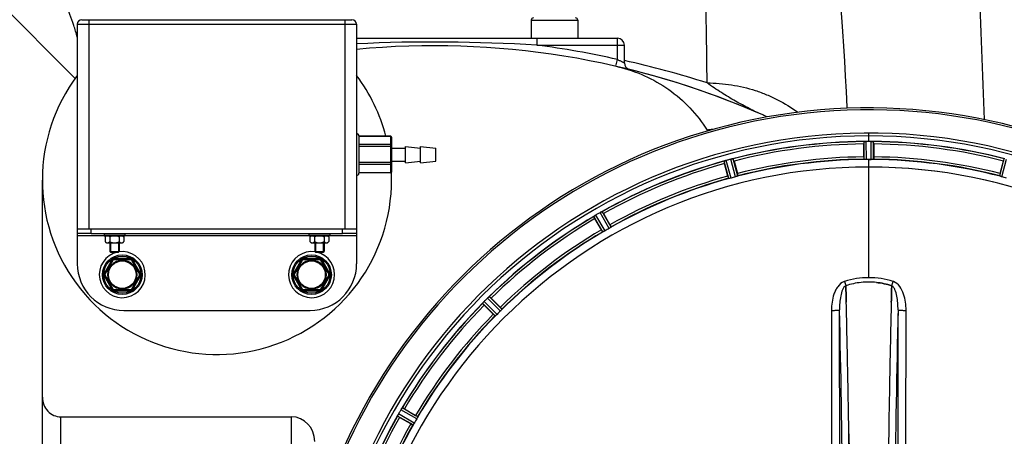
# Model space of a CAD drawing. Units: millimetres. Extents: x -2293 to 4080, y -597 to 3366.
# Drawn here: x 1189 to 1612, y 418 to 597 of the extents above; entities that cross this region are included whole.
import ezdxf

# ---------------------------------------------------------------- set-up
doc = ezdxf.new("R2010")
doc.units = ezdxf.units.MM
doc.header["$LTSCALE"] = 46.255
doc.header["$PDMODE"] = 3
doc.header["$PDSIZE"] = 0.3125
doc.layers.get('0').update_dxf_attribs({"linetype": 'CONTINUOUS'})
doc.layers.get('Defpoints').update_dxf_attribs({"linetype": 'CONTINUOUS'})
doc.layers.add('AM_5', color=3, linetype='CONTINUOUS', lineweight=25)
for name, color, linetype in [('BEZUGSACHSEN', 7, 'CONTINUOUS'), ('FASEN', 7, 'CONTINUOUS'), ('RUNDUNGEN', 7, 'CONTINUOUS')]:
    doc.layers.add(name, color=color, linetype=linetype)
doc.styles.get("Standard").update_dxf_attribs({"font": 'txt', "width": 0.7})
doc.dimstyles.new('AM_DIN$0', dxfattribs={"dimtxt": 3.5, "dimasz": 2.5, "dimexe": 1, "dimexo": 1, "dimgap": 1.5, "dimtad": 1, "dimdsep": 46, "dimtxsty": 'STANDARD', "dimcen": 0, "dimclrd": 256, "dimclre": 256, "dimclrt": 2, "dimadec": 0, "dimazin": 2, "dimtp": 0.1, "dimtm": 0.1, "dimtfac": 0.71, "dimtdec": 3, "dimtmove": 0, "dimatfit": 3, "dimfxl": 1, "dimlwd": -1, "dimlwe": -1, "dimarcsym": 0})

# ---------------------------------------------------------------- blocks, each defined once
blk = doc.blocks.new('*D14')
at = {"layer": 'AM_5', "ltscale": 10, "transparency": 16777216}
for p, q in [((1532.68, 792.46), (2693.62, 792.46)), ((2692.62, -137.54), (2692.62, 762.46)), ((1532.68, -167.54), (2693.62, -167.54))]:
    blk.add_line(p, q, dxfattribs=at)
for points in [[(2687.62, 762.46), (2697.62, 762.46), (2692.62, 792.46)], [(2687.62, -137.54), (2697.62, -137.54), (2692.62, -167.54)]]:
    blk.add_solid(points, dxfattribs=at)
at = {"layer": 'Defpoints', "color": 0, "ltscale": 10, "transparency": 16777216}
for p in [(1531.68, 792.46), (2692.62, 792.46), (1531.68, -167.54)]:
    blk.add_point(p, dxfattribs=at)
at = {"layer": 'AM_5', "color": 2, "ltscale": 10, "transparency": 16777216, "insert": (2660.12, 426.87), "char_height": 35, "attachment_point": 5, "rotation": 90}
blk.add_mtext('960', dxfattribs=at)
blk = doc.blocks.new('*D15')
at = {"layer": 'AM_5', "ltscale": 10, "transparency": 16777216}
for p, q in [((-648.12, 943.44), (2803.26, 943.44)), ((2802.26, 913.44), (2802.26, -243.04)), ((-969.92, -273.04), (2803.26, -273.04))]:
    blk.add_line(p, q, dxfattribs=at)
for points in [[(2797.26, 913.44), (2807.26, 913.44), (2802.26, 943.44)], [(2797.26, -243.04), (2807.26, -243.04), (2802.26, -273.04)]]:
    blk.add_solid(points, dxfattribs=at)
at = {"layer": 'Defpoints', "color": 0, "ltscale": 10, "transparency": 16777216}
for p in [(-649.12, 943.44), (-970.92, -273.04), (2802.26, -273.04)]:
    blk.add_point(p, dxfattribs=at)
at = {"layer": 'AM_5', "color": 2, "ltscale": 10, "transparency": 16777216, "insert": (2769.76, 335.2), "char_height": 35, "attachment_point": 5, "rotation": 90}
blk.add_mtext('1180', dxfattribs=at)

msp = doc.modelspace()

# ---------------------------------------------------------------- linework, layer by layer
at = {"color": 9, "linetype": 'Continuous'}
for p, q in [((1212.776, 572.22), (1176.902, 608.096)), ((1553.683, 545.132), (1553.683, 548.699)), ((1551.67, 537.351), (1551.633, 545.055)), ((1552.67, 537.294), (1552.632, 545.13)), ((1554.695, 537.294), (1554.733, 545.13)), ((1555.696, 537.351), (1555.733, 545.055)), ((1496.47, 529.895), (1494.478, 537.474)), ((1497.421, 530.209), (1495.463, 537.66)), ((1553.683, 534.098), (1553.683, 537.296)), ((1609.945, 530.209), (1611.902, 537.66)), ((1610.896, 529.895), (1612.887, 537.474)), ((1493.533, 529.167), (1491.503, 536.599)), ((1494.514, 529.371), (1492.449, 536.93)), ((1553.683, 486.505), (1553.683, 534.09)), ((1439.495, 506.215), (1435.611, 512.868)), ((1440.39, 506.666), (1436.439, 513.433)), ((1442.143, 507.678), (1438.258, 514.483)), ((1442.981, 508.228), (1439.161, 514.919)), ((1225.983, 504.461), (1213.683, 504.461)), ((1313.983, 504.461), (1233.383, 504.461)), ((1333.683, 504.461), (1321.383, 504.461)), ((1396.085, 472.906), (1390.664, 478.38)), ((1393.238, 470.059), (1387.765, 475.48)), ((1393.986, 470.726), (1388.419, 476.24)), ((1395.418, 472.158), (1389.904, 477.726)), ((1358.466, 424.001), (1351.661, 427.886)), ((1359.478, 425.755), (1352.711, 429.705)), ((1359.929, 426.649), (1353.276, 430.534)), ((1357.916, 423.163), (1351.226, 426.983))]:
    msp.add_line(p, q, dxfattribs=at)
at = {"color": 7, "linetype": 'Continuous'}
for p, q in [((1551.568, 538.452), (1551.568, 544.01)), ((1552.983, 545.131), (1552.632, 545.13)), ((1553.333, 545.132), (1552.983, 545.131)), ((1554.733, 545.13), (1554.383, 545.131)), ((1555.798, 544.01), (1555.798, 538.452)), ((1554.02, 537.296), (1554.358, 537.295)), ((1554.358, 537.295), (1554.695, 537.294)), ((1493.149, 530.204), (1491.711, 535.572)), ((1495.797, 536.667), (1497.235, 531.298)), ((1610.13, 531.298), (1611.569, 536.667)), ((1438.856, 507.117), (1436.077, 511.93)), ((1439.74, 514.045), (1442.519, 509.232)), ((1213.683, 507.461), (1213.683, 504.461)), ((1219.683, 505.461), (1213.683, 505.461)), ((1218.744, 507.461), (1219.683, 507.461)), ((1225.183, 505.461), (1225.183, 504.661)), ((1234.183, 504.661), (1225.183, 504.661)), ((1225.641, 504.12), (1226.033, 504.511)), ((1225.641, 504.12), (1225.641, 502.003)), ((1226.033, 504.511), (1233.333, 504.511)), ((1226.733, 504.661), (1226.733, 504.511)), ((1227.662, 504.12), (1227.662, 502.003)), ((1231.704, 504.12), (1231.704, 502.003)), ((1232.633, 504.661), (1232.633, 504.511)), ((1233.724, 504.12), (1233.333, 504.511)), ((1233.724, 504.12), (1233.724, 502.003)), ((1234.183, 505.461), (1234.183, 504.661)), ((1313.183, 505.461), (1313.183, 504.661)), ((1322.183, 504.661), (1313.183, 504.661)), ((1313.641, 504.12), (1314.033, 504.511)), ((1313.641, 504.12), (1313.641, 502.003)), ((1314.033, 504.511), (1321.333, 504.511)), ((1314.733, 504.661), (1314.733, 504.511)), ((1315.662, 504.12), (1315.662, 502.003)), ((1319.704, 504.12), (1319.704, 502.003)), ((1320.633, 504.661), (1320.633, 504.511)), ((1321.724, 504.12), (1321.333, 504.511)), ((1321.724, 504.12), (1321.724, 502.003)), ((1322.183, 505.461), (1322.183, 504.661)), ((1327.683, 507.461), (1328.621, 507.461)), ((1333.683, 505.461), (1327.683, 505.461)), ((1333.683, 507.461), (1333.683, 504.461)), ((1226.183, 501.461), (1225.641, 502.003)), ((1226.184, 501.461), (1233.182, 501.461)), ((1227.683, 501.461), (1227.683, 497.811)), ((1228.033, 501.461), (1228.033, 497.461)), ((1231.333, 501.461), (1231.333, 497.461)), ((1231.683, 501.461), (1231.683, 497.811)), ((1233.183, 501.461), (1233.724, 502.003)), ((1314.183, 501.461), (1313.641, 502.003)), ((1314.184, 501.461), (1321.182, 501.461)), ((1315.683, 501.461), (1315.683, 497.811)), ((1316.033, 501.461), (1316.033, 497.461)), ((1319.333, 501.461), (1319.333, 497.461)), ((1319.683, 501.461), (1319.683, 497.811)), ((1321.183, 501.461), (1321.724, 502.003)), ((1231.333, 497.461), (1228.033, 497.461)), ((1319.333, 497.461), (1316.033, 497.461)), ((1543.82, 482.959), (1543.817, 483.056)), ((1543.817, 483.056), (1543.82, 482.959)), ((1543.863, 481.351), (1543.82, 482.959)), ((1543.82, 482.959), (1543.863, 481.351)), ((1563.546, 482.969), (1563.502, 481.351)), ((1563.502, 481.351), (1563.546, 482.969)), ((1563.549, 483.056), (1563.546, 482.969)), ((1563.546, 482.969), (1563.549, 483.056)), ((1543.905, 479.77), (1543.863, 481.351)), ((1543.863, 481.351), (1543.906, 479.77)), ((1563.502, 481.351), (1563.46, 479.77)), ((1563.46, 479.769), (1563.502, 481.351)), ((1392.388, 470.765), (1388.458, 474.695)), ((1391.449, 477.686), (1395.379, 473.756)), ((1354.214, 430.067), (1359.027, 427.288)), ((1356.912, 423.625), (1352.099, 426.404)), ((1545.127, 419.296), (1545.142, 418.283)), ((1545.142, 418.283), (1545.128, 419.296))]:
    msp.add_line(p, q, dxfattribs=at)
for centre, radius in [((1233.024, 487.803), 6.225), ((1233.024, 487.803), 6), ((1314.341, 487.803), 6.225), ((1314.341, 487.803), 6)]:
    msp.add_circle(centre, radius, dxfattribs=at)
for centre, radius, start, end in [((1116.838, 564.041), 100.258, 17.99924, 29.44986), ((1117.044, 564.135), 100.034, 14.94426, 17.98467), ((1366.92, 236.244), 350, 66.20369, 76.95988), ((1273.683, 528.461), 75, 143.13359, 2.52323), ((1273.683, 528.461), 75, 14.61915, 36.86641), ((947.183, 312.461), 247.056, 195, 165), ((1553.683, 312.461), 247.056, 15, 345), ((1499.4, 559.576), 17.948, 212.19928, 213.72163), ((1553.683, 312.461), 236.237, 0.97018, 359.02982), ((1553.683, 312.461), 235, 0.97529, 90), ((1553.683, 312.461), 232.558, 90.51703, 104.48989), ((1576.283, 544.028), 24.715, 178.88554, 180.04368), ((1552.08, 542.074), 3.022, 93.96292, 95.30279), ((1552.662, 538.116), 7.014, 91.54128, 92.70065), ((1552.664, 538.081), 7.049, 90.34197, 91.5511), ((1553.683, 312.461), 232.671, 89.73881, 90.26119), ((1553.683, 307.495), 237.637, 89.83116, 90.08442), ((1554.673, 537.011), 8.119, 88.69325, 89.57573), ((1554.7, 538.361), 6.769, 86.61977, 88.65782), ((1556.132, 553.995), 8.928, 265.48442, 266.00918), ((1553.683, 312.461), 232.558, 75.51011, 89.48297), ((1531.083, 544.028), 24.715, 359.95632, 1.11446), ((1554.458, 309.559), 235.675, 104.91418, 105.25466), ((1556.003, 303.755), 241.681, 104.74816, 104.91417), ((1496.21, 530.819), 6.876, 103.51913, 104.66942), ((1496.516, 529.637), 8.098, 103.66883, 104.57655), ((1496.196, 530.934), 6.761, 101.6184, 103.63121), ((1553.683, 312.461), 225, 90.53437, 104.47267), ((1553.683, 312.461), 224.835, 89.73949, 90.26051), ((1553.683, 316.761), 220.535, 90.08767, 90.26302), ((1553.683, 316.756), 220.541, 89.91233, 90.08767), ((1553.683, 312.461), 225, 75.52733, 89.46563), ((1553.683, 312.461), 221.628, 90, 270), ((1553.683, 312.461), 232.558, 105.51248, 119.48758), ((1515.579, 541.987), 24.715, 193.88554, 195.04368), ((1494.266, 530.267), 6.907, 106.55136, 107.7187), ((1494.274, 530.242), 6.932, 105.34263, 106.56139), ((1469.175, 529.535), 27.561, 14.99829, 15.55276), ((1553.683, 312.461), 221.636, 89.97567, 90), ((1553.683, 312.461), 221.635, 270, 89.97567), ((1553.683, 312.461), 221.628, 270, 90), ((1638.191, 529.535), 27.561, 164.44724, 165.00171), ((1553.683, 312.461), 225, 105.53208, 119.47036), ((1552.568, 316.623), 220.526, 104.73697, 105.26303), ((1554.798, 316.623), 220.526, 74.73697, 75.26303), ((1553.683, 312.461), 232.558, 120.51254, 134.48758), ((1430.927, 520.24), 8.713, 304.00813, 304.53457), ((1457.472, 524.304), 24.715, 208.88554, 210.04368), ((1442.061, 504.228), 10.79, 123.22065, 123.83836), ((1440.798, 506.141), 8.498, 123.16935, 123.9533), ((1439.727, 507.79), 6.53, 122.01063, 123.21436), ((1439.931, 507.464), 6.915, 122.48231, 123.15502), ((1439.953, 507.428), 6.957, 121.55029, 122.4742), ((1439.94, 507.438), 6.942, 121.08641, 121.96574), ((1439.942, 507.447), 6.936, 120.33968, 121.55771), ((1440.662, 506.243), 8.339, 120.42696, 121.09239), ((1556.143, 308.201), 237.591, 119.91555, 120.25329), ((1556.224, 308.059), 237.754, 119.74679, 119.91554), ((1441.681, 508.475), 6.915, 117.46219, 119.66786), ((1442.267, 507.419), 8.123, 118.69484, 119.57585), ((1441.482, 508.856), 6.485, 117.46008, 118.70568), ((1441.98, 507.88), 7.58, 116.44371, 117.39691), ((1441.855, 508.135), 7.297, 116.45441, 117.44627), ((1435.512, 521.849), 7.811, 295.53768, 296.01066), ((1415.872, 500.266), 27.561, 29.99829, 30.55276), ((1551.529, 316.191), 220.528, 119.73697, 120.26303), ((1553.683, 312.461), 225, 120.52969, 134.47031), ((1233.024, 487.803), 9.9, 102.15084, 99.28835), ((1314.341, 487.803), 9.9, 80.71165, 77.84916), ((1554.125, 450.891), 33.777, 102.03086, 107.76807), ((1554.01, 451.324), 33.329, 101.99273, 107.8076), ((1553.756, 452.494), 32.132, 95.98629, 101.98386), ((1553.745, 452.56), 32.065, 95.97907, 101.98917), ((1553.686, 453.078), 31.544, 90.0164, 95.96954), ((1553.679, 453.218), 31.403, 89.99372, 95.98513), ((1553.684, 453.146), 31.475, 84.05372, 90.01299), ((1553.691, 453.311), 31.311, 84.03605, 90.01502), ((1395.104, 472.426), 7.426, 131.48605, 132.43554), ((1394.969, 472.582), 7.219, 131.4988, 132.47797), ((1385.352, 484.122), 7.801, 310.5312, 311.00507), ((1373.96, 460.223), 24.715, 44.95632, 46.11446), ((1553.683, 312.461), 232.558, 135.51242, 149.48746), ((1381.486, 481.256), 8.51, 319.00827, 319.52619), ((1396.268, 468.771), 10.838, 138.2316, 138.83679), ((1394.531, 470.314), 8.515, 138.18881, 138.95845), ((1405.921, 492.185), 24.715, 223.88554, 225.04368), ((1393.073, 471.624), 6.555, 137.04738, 138.22747), ((1393.339, 471.377), 6.918, 137.47237, 138.17553), ((1393.363, 471.354), 6.952, 136.55208, 137.4639), ((1393.768, 470.963), 7.515, 135.38665, 136.96703), ((1393.345, 471.372), 6.926, 135.33992, 136.55941), ((1557.209, 308.936), 237.657, 134.9156, 135.25324), ((1557.248, 308.896), 237.712, 134.74677, 134.91556), ((1394.759, 472.814), 6.906, 132.49176, 134.66744), ((1395.605, 471.94), 8.123, 133.69485, 134.57585), ((1394.483, 473.116), 6.497, 132.49623, 133.70528), ((-3421.423, 350.091), 4967.022, 1.098323, 1.452649), ((-3171.057, 355.752), 4716.594, 1.087863, 1.460992), ((6329.626, 354.524), 4767.812, 178.539943, 178.909437), ((6520.561, 350.36), 4958.791, 178.548069, 178.903248), ((1553.683, 312.461), 225, 135.52969, 149.47031), ((1550.657, 315.487), 220.556, 134.737, 135.263), ((-4248.617, 334.138), 5794.37, 0.8420887, 1.0992612), ((-4332.936, 332.701), 5878.702, 0.8440136, 1.0974858), ((7607.42, 329.88), 6045.843, 178.9063476, 179.2391894), ((7422.997, 332.869), 5861.397, 178.9012148, 179.2444688), ((1343.78, 430.883), 8.385, 334.00007, 334.50984), ((1360.838, 422.871), 10.461, 153.18286, 153.81993), ((1358.993, 423.795), 8.397, 153.13099, 153.92369), ((1357.685, 424.455), 6.933, 151.55132, 153.1098), ((1357.283, 424.667), 6.478, 151.97047, 153.17357), ((1357.792, 424.39), 7.058, 150.98236, 151.92661), ((1357.688, 424.454), 6.936, 150.33982, 151.55765), ((1359.001, 423.721), 8.44, 150.42948, 150.99323), ((1558.032, 309.95), 237.693, 149.91562, 150.25322), ((1557.908, 310.022), 237.549, 149.74671, 149.91561), ((1358.679, 426.214), 6.915, 147.48292, 149.66783), ((1359.715, 425.592), 8.123, 148.69484, 149.57585), ((1358.322, 426.441), 6.491, 147.47909, 148.7055), ((1358.952, 426.038), 7.239, 146.49533, 147.46876), ((1359.144, 425.907), 7.471, 146.47763, 147.41834), ((1346.629, 434.726), 7.837, 325.53323, 326.00831), ((1341.84, 408.673), 24.715, 59.95632, 61.11446), ((1553.683, 312.461), 232.558, 150.51242, 164.48513), ((1553.683, 312.461), 225, 150.52969, 164.47031), ((1365.878, 450.273), 27.561, 239.44724, 240.00171), ((1549.953, 314.615), 220.528, 149.73697, 150.26303)]:
    msp.add_arc(centre, radius, start, end, dxfattribs=at)
at = {"color": 9, "linetype": 'Continuous'}
for centre, radius, start, end in [((947.183, 312.461), 246.237, 195, 165), ((1553.683, 312.461), 246.237, 15, 345), ((1553.683, 312.461), 232.635, 90.45016, 104.55628), ((1553.683, 312.461), 231.557, 90.52333, 104.47667), ((1553.683, 312.461), 232.635, 75.44372, 89.54984), ((1553.683, 312.461), 231.557, 75.52333, 89.47667), ((1553.683, 312.461), 224.863, 90.44096, 104.56541), ((1553.683, 312.461), 226, 90.5362, 104.4638), ((1553.683, 312.461), 224.863, 75.43459, 89.55904), ((1553.683, 312.461), 226, 75.5362, 89.4638), ((1553.683, 312.461), 232.635, 105.44849, 119.55397), ((1553.683, 312.461), 231.557, 105.52333, 119.47667), ((1553.683, 312.461), 226, 105.5362, 119.4638), ((1553.683, 312.461), 224.863, 105.43936, 119.5631), ((1553.683, 312.461), 232.635, 120.44616, 134.55396), ((1553.683, 312.461), 231.557, 120.52333, 134.47667), ((1553.683, 312.461), 226, 120.5362, 134.4638), ((1553.683, 312.461), 224.863, 120.43702, 134.56309), ((1544.465, 480.941), 4.144, 107.51764, 109.87386), ((1724.67, 541.305), 190.002, 197.27003, 197.85273), ((1360.821, 548.228), 212.946, 342.17866, 342.69858), ((1562.893, 480.915), 4.172, 70.59923, 72.48475), ((1553.683, 312.461), 232.635, 135.44604, 149.55384), ((1553.683, 312.461), 231.557, 135.52333, 149.47667), ((1553.683, 312.461), 226, 135.5362, 149.4638), ((1553.683, 312.461), 224.863, 135.43691, 149.56298), ((-4144.243, 338.081), 5686.958, 0.551003, 1.355735), ((7688.188, 330.816), 6123.589, 178.6729557, 179.4202852), ((1553.683, 312.461), 232.635, 150.44603, 164.55151), ((1553.683, 312.461), 231.557, 150.52333, 164.47667), ((1553.683, 312.461), 226, 150.5362, 164.4638), ((1553.683, 312.461), 224.863, 150.4369, 164.56064)]:
    msp.add_arc(centre, radius, start, end, dxfattribs=at)
at = {"color": 7, "linetype": 'Continuous'}
for points, knots in [([(1445.891, 577.219), (1449.799, 576.314), (1457.459, 573.735), (1467.97, 567.724), (1477.117, 559.791), (1482.075, 553.407), (1484.213, 550.012)], [0, 0, 0, 0, 0.2500032, 0.500005, 0.7500042, 1, 1, 1, 1]), ([(1551.633, 545.055), (1551.642, 545.069), (1551.711, 545.067), (1551.761, 545.08), (1551.801, 545.084)], [0, 0, 0, 0, 0.2907048, 1, 1, 1, 1]), ([(1551.855, 545.089), (1551.889, 545.092), (1552.048, 545.104), (1552.206, 545.116), (1552.332, 545.122)], [0, 0, 0, 0, 0.2124402, 1, 1, 1, 1]), ([(1552.632, 545.13), (1552.569, 545.129), (1552.337, 545.125), (1552.105, 545.11), (1551.938, 545.094)], [0, 0, 0, 0, 0.2742023, 1, 1, 1, 1]), ([(1554.743, 545.13), (1554.806, 545.13), (1555.035, 545.126), (1555.263, 545.108), (1555.429, 545.095)], [0, 0, 0, 0, 0.2725748, 1, 1, 1, 1]), ([(1555.428, 545.094), (1555.403, 545.097), (1555.294, 545.106), (1555.184, 545.113), (1555.099, 545.118)], [0, 0, 0, 0, 0.2249583, 1, 1, 1, 1]), ([(1555.494, 545.089), (1555.552, 545.085), (1555.621, 545.067), (1555.72, 545.074), (1555.733, 545.055)], [0, 0, 0, 0, 0.7129854, 1, 1, 1, 1]), ([(1494.603, 537.505), (1494.66, 537.519), (1494.863, 537.565), (1495.068, 537.601), (1495.214, 537.629)], [0, 0, 0, 0, 0.283486, 1, 1, 1, 1]), ([(1495.159, 537.619), (1495.134, 537.615), (1495.026, 537.595), (1494.918, 537.574), (1494.835, 537.557)], [0, 0, 0, 0, 0.2249582, 1, 1, 1, 1]), ([(1495.224, 537.632), (1495.28, 537.643), (1495.352, 537.645), (1495.446, 537.676), (1495.463, 537.66)], [0, 0, 0, 0, 0.7118825, 1, 1, 1, 1]), ([(1551.568, 538.452), (1551.568, 538.324), (1551.57, 538.089), (1551.574, 537.809), (1551.583, 537.633), (1551.586, 537.535), (1551.597, 537.491), (1551.596, 537.452), (1551.603, 537.452)], [0, 0, 0, 0, 0.381637, 0.7061671, 0.8303182, 0.922474, 0.9795357, 1, 1, 1, 1]), ([(1551.975, 537.317), (1551.902, 537.32), (1551.805, 537.321), (1551.709, 537.339), (1551.675, 537.344), (1551.67, 537.351)], [0, 0, 0, 0, 0.713203, 0.9121706, 1, 1, 1, 1]), ([(1552.67, 537.294), (1552.607, 537.294), (1552.375, 537.294), (1552.143, 537.31), (1551.975, 537.317)], [0, 0, 0, 0, 0.2755568, 1, 1, 1, 1]), ([(1555.39, 537.317), (1555.341, 537.315), (1555.109, 537.299), (1554.877, 537.293), (1554.695, 537.294)], [0, 0, 0, 0, 0.2150366, 1, 1, 1, 1]), ([(1555.696, 537.351), (1555.691, 537.344), (1555.657, 537.339), (1555.561, 537.321), (1555.464, 537.32), (1555.39, 537.317)], [0, 0, 0, 0, 0.0878294, 0.2867973, 1, 1, 1, 1]), ([(1555.798, 538.452), (1555.798, 538.324), (1555.796, 538.089), (1555.791, 537.809), (1555.782, 537.633), (1555.78, 537.535), (1555.769, 537.491), (1555.77, 537.452), (1555.763, 537.452)], [0, 0, 0, 0, 0.381637, 0.7061671, 0.8303182, 0.922474, 0.9795356, 1, 1, 1, 1]), ([(1491.503, 536.599), (1491.51, 536.621), (1491.608, 536.64), (1491.67, 536.675), (1491.724, 536.694)], [0, 0, 0, 0, 0.2873303, 1, 1, 1, 1]), ([(1491.715, 536.691), (1491.747, 536.702), (1491.896, 536.755), (1492.045, 536.808), (1492.164, 536.846)], [0, 0, 0, 0, 0.2121163, 1, 1, 1, 1]), ([(1492.449, 536.93), (1492.388, 536.913), (1492.165, 536.849), (1491.945, 536.774), (1491.787, 536.716)], [0, 0, 0, 0, 0.2742023, 1, 1, 1, 1]), ([(1493.149, 530.204), (1493.182, 530.081), (1493.245, 529.854), (1493.322, 529.585), (1493.376, 529.417), (1493.404, 529.323), (1493.426, 529.283), (1493.435, 529.245), (1493.442, 529.247)], [0, 0, 0, 0, 0.381637, 0.7061671, 0.8303182, 0.922474, 0.9795357, 1, 1, 1, 1]), ([(1493.837, 529.213), (1493.765, 529.198), (1493.67, 529.174), (1493.573, 529.166), (1493.54, 529.162), (1493.533, 529.167)], [0, 0, 0, 0, 0.7134843, 0.9124765, 1, 1, 1, 1]), ([(1494.514, 529.371), (1494.452, 529.354), (1494.228, 529.295), (1494.001, 529.25), (1493.837, 529.214)], [0, 0, 0, 0, 0.2755423, 1, 1, 1, 1]), ([(1497.135, 530.098), (1497.088, 530.083), (1496.867, 530.012), (1496.646, 529.941), (1496.47, 529.895)], [0, 0, 0, 0, 0.2152334, 1, 1, 1, 1]), ([(1497.421, 530.209), (1497.418, 530.201), (1497.386, 530.189), (1497.298, 530.148), (1497.205, 530.119), (1497.135, 530.097)], [0, 0, 0, 0, 0.08689, 0.2859195, 1, 1, 1, 1]), ([(1497.235, 531.298), (1497.268, 531.175), (1497.327, 530.948), (1497.395, 530.676), (1497.432, 530.504), (1497.455, 530.408), (1497.456, 530.363), (1497.467, 530.325), (1497.46, 530.324)], [0, 0, 0, 0, 0.381637, 0.7061671, 0.8303182, 0.922474, 0.9795357, 1, 1, 1, 1]), ([(1610.13, 531.298), (1610.097, 531.175), (1610.039, 530.948), (1609.971, 530.676), (1609.933, 530.504), (1609.911, 530.408), (1609.91, 530.363), (1609.899, 530.325), (1609.905, 530.324)], [0, 0, 0, 0, 0.381637, 0.7061671, 0.8303182, 0.922474, 0.9795357, 1, 1, 1, 1]), ([(1610.231, 530.097), (1610.161, 530.119), (1610.067, 530.148), (1609.979, 530.189), (1609.947, 530.201), (1609.945, 530.209)], [0, 0, 0, 0, 0.7140806, 0.9131097, 1, 1, 1, 1]), ([(1610.896, 529.895), (1610.834, 529.911), (1610.611, 529.974), (1610.391, 530.047), (1610.231, 530.098)], [0, 0, 0, 0, 0.2754134, 1, 1, 1, 1]), ([(1435.611, 512.868), (1435.612, 512.892), (1435.7, 512.936), (1435.752, 512.985), (1435.8, 513.017)], [0, 0, 0, 0, 0.2876862, 1, 1, 1, 1]), ([(1438.604, 514.668), (1438.629, 514.68), (1438.72, 514.725), (1438.812, 514.769), (1438.879, 514.801)], [0, 0, 0, 0, 0.2717036, 1, 1, 1, 1]), ([(1438.878, 514.8), (1438.857, 514.79), (1438.765, 514.747), (1438.674, 514.703), (1438.604, 514.668)], [0, 0, 0, 0, 0.2261049, 1, 1, 1, 1]), ([(1438.938, 514.829), (1438.963, 514.841), (1439.032, 514.873), (1439.101, 514.91), (1439.15, 514.919)], [0, 0, 0, 0, 0.3616317, 1, 1, 1, 1]), ([(1439.15, 514.919), (1439.152, 514.919), (1439.156, 514.92), (1439.16, 514.919), (1439.161, 514.919)], [0, 0, 0, 0, 0.6128262, 1, 1, 1, 1]), ([(1442.734, 508.046), (1442.692, 508.019), (1442.498, 507.892), (1442.301, 507.769), (1442.143, 507.678)], [0, 0, 0, 0, 0.2151605, 1, 1, 1, 1]), ([(1442.519, 509.232), (1442.583, 509.122), (1442.699, 508.917), (1442.835, 508.673), (1442.915, 508.515), (1442.962, 508.429), (1442.975, 508.386), (1442.995, 508.352), (1442.989, 508.349)], [0, 0, 0, 0, 0.381637, 0.7061671, 0.8303182, 0.922474, 0.9795357, 1, 1, 1, 1]), ([(1442.981, 508.228), (1442.98, 508.219), (1442.953, 508.199), (1442.879, 508.136), (1442.796, 508.085), (1442.734, 508.046)], [0, 0, 0, 0, 0.0871645, 0.2861696, 1, 1, 1, 1]), ([(1225.641, 504.12), (1225.662, 504.14), (1225.741, 504.218), (1225.825, 504.292), (1225.89, 504.344)], [0, 0, 0, 0, 0.2557665, 1, 1, 1, 1]), ([(1225.89, 504.344), (1225.91, 504.36), (1225.988, 504.42), (1226.07, 504.475), (1226.134, 504.511)], [0, 0, 0, 0, 0.2568763, 1, 1, 1, 1]), ([(1227.17, 504.511), (1227.213, 504.487), (1227.391, 504.374), (1227.549, 504.233), (1227.662, 504.12)], [0, 0, 0, 0, 0.2372618, 1, 1, 1, 1]), ([(1231.704, 504.12), (1231.743, 504.159), (1231.894, 504.304), (1232.061, 504.435), (1232.196, 504.511)], [0, 0, 0, 0, 0.2626751, 1, 1, 1, 1]), ([(1233.232, 504.511), (1233.253, 504.5), (1233.337, 504.449), (1233.417, 504.391), (1233.476, 504.344)], [0, 0, 0, 0, 0.243234, 1, 1, 1, 1]), ([(1233.476, 504.344), (1233.497, 504.327), (1233.583, 504.256), (1233.665, 504.18), (1233.724, 504.12)], [0, 0, 0, 0, 0.2441309, 1, 1, 1, 1]), ([(1313.641, 504.12), (1313.662, 504.14), (1313.741, 504.218), (1313.825, 504.292), (1313.89, 504.344)], [0, 0, 0, 0, 0.2557665, 1, 1, 1, 1]), ([(1313.89, 504.344), (1313.91, 504.36), (1313.988, 504.42), (1314.07, 504.475), (1314.134, 504.511)], [0, 0, 0, 0, 0.2568763, 1, 1, 1, 1]), ([(1315.17, 504.511), (1315.213, 504.487), (1315.391, 504.374), (1315.549, 504.233), (1315.662, 504.12)], [0, 0, 0, 0, 0.2372618, 1, 1, 1, 1]), ([(1319.704, 504.12), (1319.743, 504.159), (1319.894, 504.304), (1320.061, 504.435), (1320.196, 504.511)], [0, 0, 0, 0, 0.2626751, 1, 1, 1, 1]), ([(1321.232, 504.511), (1321.253, 504.5), (1321.337, 504.449), (1321.417, 504.391), (1321.476, 504.344)], [0, 0, 0, 0, 0.243234, 1, 1, 1, 1]), ([(1321.476, 504.344), (1321.497, 504.327), (1321.583, 504.256), (1321.665, 504.18), (1321.724, 504.12)], [0, 0, 0, 0, 0.2441309, 1, 1, 1, 1]), ([(1438.856, 507.117), (1438.92, 507.007), (1439.039, 506.804), (1439.183, 506.564), (1439.279, 506.416), (1439.33, 506.332), (1439.361, 506.3), (1439.38, 506.265), (1439.386, 506.269)], [0, 0, 0, 0, 0.381637, 0.7061671, 0.8303182, 0.922474, 0.9795357, 1, 1, 1, 1]), ([(1439.776, 506.338), (1439.711, 506.305), (1439.625, 506.258), (1439.534, 506.225), (1439.503, 506.211), (1439.495, 506.215)], [0, 0, 0, 0, 0.7138163, 0.91282, 1, 1, 1, 1]), ([(1440.39, 506.666), (1440.335, 506.634), (1440.133, 506.519), (1439.925, 506.416), (1439.776, 506.339)], [0, 0, 0, 0, 0.2754816, 1, 1, 1, 1]), ([(1225.641, 502.003), (1225.718, 501.926), (1225.872, 501.785), (1226.12, 501.609), (1226.38, 501.49), (1226.563, 501.461), (1226.652, 501.461)], [0, 0, 0, 0, 0.2760236, 0.5340725, 0.7735073, 1, 1, 1, 1]), ([(1226.652, 501.461), (1226.833, 501.461), (1227.115, 501.558), (1227.431, 501.784), (1227.586, 501.926), (1227.662, 502.003)], [0, 0, 0, 0, 0.4639802, 0.7229528, 1, 1, 1, 1]), ([(1227.662, 502.003), (1227.976, 501.846), (1228.628, 501.573), (1229.332, 501.461), (1229.683, 501.461)], [0, 0, 0, 0, 0.5003193, 1, 1, 1, 1]), ([(1229.683, 501.461), (1230.034, 501.461), (1230.738, 501.573), (1231.39, 501.846), (1231.704, 502.003)], [0, 0, 0, 0, 0.4999097, 1, 1, 1, 1]), ([(1231.704, 502.003), (1231.78, 501.926), (1231.934, 501.785), (1232.182, 501.609), (1232.442, 501.49), (1232.625, 501.461), (1232.714, 501.461)], [0, 0, 0, 0, 0.2760236, 0.5340725, 0.7735073, 1, 1, 1, 1]), ([(1232.714, 501.461), (1232.895, 501.461), (1233.177, 501.558), (1233.494, 501.784), (1233.648, 501.926), (1233.724, 502.003)], [0, 0, 0, 0, 0.4639802, 0.7229528, 1, 1, 1, 1]), ([(1313.641, 502.003), (1313.718, 501.926), (1313.872, 501.785), (1314.12, 501.609), (1314.38, 501.49), (1314.563, 501.461), (1314.652, 501.461)], [0, 0, 0, 0, 0.2760236, 0.5340725, 0.7735073, 1, 1, 1, 1]), ([(1314.652, 501.461), (1314.833, 501.461), (1315.115, 501.558), (1315.431, 501.784), (1315.586, 501.926), (1315.662, 502.003)], [0, 0, 0, 0, 0.4639802, 0.7229528, 1, 1, 1, 1]), ([(1315.662, 502.003), (1315.976, 501.846), (1316.628, 501.573), (1317.332, 501.461), (1317.683, 501.461)], [0, 0, 0, 0, 0.5003193, 1, 1, 1, 1]), ([(1317.683, 501.461), (1318.034, 501.461), (1318.738, 501.573), (1319.39, 501.846), (1319.704, 502.003)], [0, 0, 0, 0, 0.4999097, 1, 1, 1, 1]), ([(1319.704, 502.003), (1319.78, 501.926), (1319.934, 501.785), (1320.182, 501.609), (1320.442, 501.49), (1320.625, 501.461), (1320.714, 501.461)], [0, 0, 0, 0, 0.2760236, 0.5340725, 0.7735073, 1, 1, 1, 1]), ([(1320.714, 501.461), (1320.895, 501.461), (1321.177, 501.558), (1321.494, 501.784), (1321.648, 501.926), (1321.724, 502.003)], [0, 0, 0, 0, 0.4639802, 0.7229528, 1, 1, 1, 1]), ([(1390.421, 478.192), (1390.403, 478.177), (1390.323, 478.11), (1390.245, 478.042), (1390.185, 477.989)], [0, 0, 0, 0, 0.2257908, 1, 1, 1, 1]), ([(1390.186, 477.989), (1390.207, 478.008), (1390.285, 478.076), (1390.364, 478.143), (1390.422, 478.193)], [0, 0, 0, 0, 0.2719584, 1, 1, 1, 1]), ([(1390.471, 478.235), (1390.492, 478.253), (1390.551, 478.302), (1390.608, 478.356), (1390.652, 478.377)], [0, 0, 0, 0, 0.3616048, 1, 1, 1, 1]), ([(1390.652, 478.377), (1390.655, 478.378), (1390.658, 478.379), (1390.662, 478.38), (1390.664, 478.38)], [0, 0, 0, 0, 0.612881, 1, 1, 1, 1]), ([(1387.765, 475.48), (1387.76, 475.503), (1387.834, 475.569), (1387.871, 475.63), (1387.909, 475.673)], [0, 0, 0, 0, 0.2877045, 1, 1, 1, 1]), ([(1395.379, 473.756), (1395.469, 473.666), (1395.634, 473.498), (1395.829, 473.297), (1395.947, 473.166), (1396.015, 473.095), (1396.038, 473.056), (1396.066, 473.029), (1396.061, 473.024)], [0, 0, 0, 0, 0.381637, 0.7061671, 0.8303182, 0.922474, 0.9795357, 1, 1, 1, 1]), ([(1392.388, 470.765), (1392.478, 470.675), (1392.646, 470.51), (1392.847, 470.316), (1392.978, 470.197), (1393.049, 470.13), (1393.088, 470.106), (1393.115, 470.078), (1393.12, 470.083)], [0, 0, 0, 0, 0.381637, 0.7061671, 0.8303182, 0.922474, 0.9795357, 1, 1, 1, 1]), ([(1393.478, 470.251), (1393.424, 470.201), (1393.354, 470.134), (1393.274, 470.079), (1393.247, 470.058), (1393.238, 470.059)], [0, 0, 0, 0, 0.7138327, 0.9128366, 1, 1, 1, 1]), ([(1393.986, 470.726), (1393.941, 470.681), (1393.776, 470.518), (1393.602, 470.365), (1393.478, 470.251)], [0, 0, 0, 0, 0.2754768, 1, 1, 1, 1]), ([(1395.893, 472.666), (1395.859, 472.629), (1395.705, 472.456), (1395.547, 472.286), (1395.418, 472.158)], [0, 0, 0, 0, 0.2151603, 1, 1, 1, 1]), ([(1396.085, 472.906), (1396.087, 472.897), (1396.065, 472.87), (1396.01, 472.791), (1395.943, 472.72), (1395.893, 472.666)], [0, 0, 0, 0, 0.0871633, 0.2861674, 1, 1, 1, 1]), ([(1351.226, 426.983), (1351.215, 427.004), (1351.27, 427.086), (1351.29, 427.155), (1351.315, 427.206)], [0, 0, 0, 0, 0.2877064, 1, 1, 1, 1]), ([(1352.916, 430.034), (1352.931, 430.057), (1352.989, 430.143), (1353.048, 430.228), (1353.09, 430.29)], [0, 0, 0, 0, 0.2718536, 1, 1, 1, 1]), ([(1353.089, 430.289), (1353.076, 430.27), (1353.017, 430.185), (1352.96, 430.1), (1352.916, 430.033)], [0, 0, 0, 0, 0.2258562, 1, 1, 1, 1]), ([(1353.127, 430.344), (1353.142, 430.367), (1353.187, 430.429), (1353.228, 430.496), (1353.266, 430.528)], [0, 0, 0, 0, 0.3616497, 1, 1, 1, 1]), ([(1353.266, 430.528), (1353.267, 430.529), (1353.271, 430.532), (1353.274, 430.534), (1353.276, 430.534)], [0, 0, 0, 0, 0.6128002, 1, 1, 1, 1]), ([(1359.027, 427.288), (1359.138, 427.224), (1359.34, 427.105), (1359.58, 426.961), (1359.729, 426.865), (1359.812, 426.814), (1359.844, 426.783), (1359.879, 426.764), (1359.875, 426.758)], [0, 0, 0, 0, 0.3816369, 0.706167, 0.8303181, 0.9224739, 0.9795357, 1, 1, 1, 1]), ([(1356.912, 423.625), (1357.023, 423.561), (1357.227, 423.445), (1357.472, 423.309), (1357.629, 423.229), (1357.715, 423.182), (1357.758, 423.17), (1357.792, 423.149), (1357.795, 423.155)], [0, 0, 0, 0, 0.381637, 0.7061671, 0.8303182, 0.922474, 0.9795357, 1, 1, 1, 1]), ([(1358.098, 423.411), (1358.059, 423.349), (1358.008, 423.265), (1357.945, 423.191), (1357.925, 423.164), (1357.916, 423.163)], [0, 0, 0, 0, 0.7138306, 0.9128354, 1, 1, 1, 1]), ([(1358.466, 424.001), (1358.434, 423.946), (1358.317, 423.745), (1358.188, 423.552), (1358.098, 423.411)], [0, 0, 0, 0, 0.2754788, 1, 1, 1, 1]), ([(1359.806, 426.368), (1359.783, 426.324), (1359.678, 426.117), (1359.57, 425.912), (1359.478, 425.754)], [0, 0, 0, 0, 0.2151567, 1, 1, 1, 1]), ([(1359.929, 426.649), (1359.933, 426.641), (1359.919, 426.61), (1359.886, 426.519), (1359.84, 426.433), (1359.806, 426.368)], [0, 0, 0, 0, 0.0871798, 0.2861838, 1, 1, 1, 1]), ([(1545.256, 410.159), (1545.247, 410.839), (1545.21, 413.547), (1545.172, 416.255), (1545.142, 418.283)], [0, 0, 0, 0, 0.251219, 1, 1, 1, 1]), ([(1545.142, 418.283), (1545.152, 417.609), (1545.191, 414.901), (1545.229, 412.193), (1545.256, 410.159)], [0, 0, 0, 0, 0.2489074, 1, 1, 1, 1])]:
    msp.add_open_spline(points, degree=3, knots=knots, dxfattribs=at)
for points in [[(1551.938, 545.094), (1551.916, 545.093), (1551.895, 545.092), (1551.873, 545.089)], [(1555.494, 545.089), (1555.472, 545.091), (1555.449, 545.093), (1555.427, 545.094)], [(1495.224, 537.632), (1495.202, 537.628), (1495.18, 537.624), (1495.157, 537.619)], [(1491.787, 536.716), (1491.767, 536.709), (1491.746, 536.702), (1491.726, 536.694)], [(1435.855, 513.055), (1435.837, 513.043), (1435.819, 513.031), (1435.802, 513.018)], [(1436.052, 513.19), (1435.986, 513.145), (1435.92, 513.101), (1435.855, 513.055)], [(1435.866, 513.062), (1435.928, 513.105), (1435.99, 513.148), (1436.052, 513.189)], [(1438.938, 514.829), (1438.917, 514.819), (1438.897, 514.81), (1438.877, 514.799)], [(1227.662, 504.12), (1227.978, 504.278), (1228.307, 504.415), (1228.647, 504.511)], [(1230.718, 504.511), (1231.058, 504.415), (1231.388, 504.278), (1231.704, 504.12)], [(1315.662, 504.12), (1315.978, 504.278), (1316.307, 504.415), (1316.647, 504.511)], [(1318.718, 504.511), (1319.058, 504.415), (1319.388, 504.278), (1319.704, 504.12)], [(1553.683, 486.505), (1550.153, 486.508), (1546.586, 485.947), (1543.216, 484.898)], [(1553.683, 486.505), (1550.159, 486.505), (1546.599, 485.945), (1543.234, 484.898)], [(1564.15, 484.898), (1560.78, 485.948), (1557.213, 486.507), (1553.683, 486.505)], [(1564.131, 484.898), (1560.766, 485.942), (1557.207, 486.505), (1553.683, 486.505)], [(1556.944, 484.452), (1559.182, 484.219), (1561.405, 483.742), (1563.548, 483.056)], [(1563.549, 483.056), (1561.405, 483.741), (1559.182, 484.219), (1556.944, 484.452)], [(1390.471, 478.235), (1390.454, 478.221), (1390.436, 478.206), (1390.42, 478.191)], [(1544.003, 476.009), (1543.971, 477.262), (1543.939, 478.516), (1543.905, 479.77)], [(1543.906, 479.77), (1543.939, 478.516), (1543.972, 477.262), (1544.004, 476.008)], [(1563.362, 476.007), (1563.394, 477.261), (1563.427, 478.515), (1563.46, 479.769)], [(1563.46, 479.77), (1563.427, 478.516), (1563.395, 477.262), (1563.363, 476.008)], [(1387.953, 475.724), (1387.938, 475.707), (1387.924, 475.691), (1387.911, 475.674)], [(1388.108, 475.905), (1388.056, 475.845), (1388.004, 475.785), (1387.953, 475.724)], [(1387.96, 475.732), (1388.009, 475.79), (1388.058, 475.848), (1388.108, 475.905)], [(1351.344, 427.266), (1351.335, 427.247), (1351.325, 427.228), (1351.316, 427.208)], [(1351.45, 427.487), (1351.414, 427.414), (1351.378, 427.34), (1351.344, 427.266)], [(1351.348, 427.274), (1351.382, 427.345), (1351.415, 427.416), (1351.45, 427.486)], [(1353.127, 430.344), (1353.114, 430.326), (1353.101, 430.307), (1353.089, 430.288)]]:
    msp.add_open_spline(points, degree=3, dxfattribs=at)
at = {"color": 9, "linetype": 'Continuous'}
for points, knots in [([(1543.056, 484.839), (1541.957, 484.441), (1540.563, 483.153), (1539.378, 481.128), (1538.463, 478.927), (1537.805, 476.013), (1537.642, 473.634), (1537.645, 472.445)], [0, 0, 0, 0, 0.2470414, 0.3724581, 0.4976856, 0.7487145, 1, 1, 1, 1]), ([(1543.817, 483.056), (1543.505, 482.901), (1542.95, 482.337), (1542.155, 480.851), (1541.54, 478.582), (1541.172, 475.669), (1541.112, 473.654), (1541.124, 472.633)], [0, 0, 0, 0, 0.0943607, 0.2054303, 0.455396, 0.7237544, 1, 1, 1, 1]), ([(1566.242, 472.633), (1566.253, 473.651), (1566.197, 475.662), (1565.825, 478.572), (1565.213, 480.842), (1564.42, 482.334), (1563.862, 482.9), (1563.548, 483.056)], [0, 0, 0, 0, 0.2754803, 0.5433275, 0.7937722, 0.9052868, 1, 1, 1, 1]), ([(1569.721, 472.445), (1569.723, 473.633), (1569.559, 476.033), (1568.552, 480.512), (1566.456, 484.083), (1564.278, 484.85)], [0, 0, 0, 0, 0.2536309, 0.5072044, 1, 1, 1, 1]), ([(1537.645, 472.445), (1538.08, 472.446), (1538.712, 472.453), (1539.518, 472.477), (1540.035, 472.499), (1540.46, 472.528), (1540.792, 472.552), (1540.988, 472.592), (1541.106, 472.606), (1541.124, 472.633)], [0, 0, 0, 0, 0.3738365, 0.5433566, 0.6928785, 0.817252, 0.9115973, 0.9729078, 1, 1, 1, 1]), ([(1537.645, 472.445), (1537.66, 464.499), (1537.715, 432.701), (1537.752, 400.903), (1537.77, 377.051)], [0, 0, 0, 0, 0.2498807, 1, 1, 1, 1]), ([(1541.249, 377.127), (1541.243, 385.089), (1541.215, 416.925), (1541.169, 448.76), (1541.124, 472.633)], [0, 0, 0, 0, 0.2501044, 1, 1, 1, 1]), ([(1566.242, 472.633), (1566.227, 464.678), (1566.172, 432.843), (1566.134, 401.007), (1566.116, 377.127)], [0, 0, 0, 0, 0.2498808, 1, 1, 1, 1]), ([(1566.242, 472.633), (1566.259, 472.606), (1566.378, 472.592), (1566.574, 472.552), (1566.906, 472.528), (1567.331, 472.499), (1567.847, 472.477), (1568.653, 472.453), (1569.286, 472.446), (1569.721, 472.445)], [0, 0, 0, 0, 0.0270922, 0.0884027, 0.182748, 0.3071215, 0.4566434, 0.6261635, 1, 1, 1, 1]), ([(1569.596, 377.051), (1569.602, 385.004), (1569.63, 416.802), (1569.676, 448.6), (1569.721, 472.445)], [0, 0, 0, 0, 0.2501045, 1, 1, 1, 1])]:
    msp.add_open_spline(points, degree=3, knots=knots, dxfattribs=at)
at = {"layer": 'BEZUGSACHSEN', "color": 7, "linetype": 'Continuous'}
for p, q in [((1408.683, 597.244), (1408.683, 589.461)), ((1428.683, 597.244), (1428.683, 589.461)), ((1348.683, 542.261), (1354.683, 542.261)), ((1354.683, 542.961), (1361.183, 542.261)), ((1354.683, 535.961), (1354.683, 542.961)), ((1361.183, 542.961), (1367.683, 542.261)), ((1361.183, 535.961), (1361.183, 542.961)), ((1367.683, 536.662), (1367.683, 542.261)), ((1348.683, 536.661), (1354.683, 536.661)), ((1354.683, 535.961), (1361.183, 536.661)), ((1361.183, 535.961), (1367.683, 536.661))]:
    msp.add_line(p, q, dxfattribs=at)
msp.add_arc((1553.683, 312.461), 235, 90, 270, dxfattribs=at)
at = {"layer": 'FASEN', "color": 7, "linetype": 'Continuous'}
for p, q in [((1227.683, 497.811), (1231.683, 497.811)), ((1228.033, 497.461), (1227.683, 497.811)), ((1228.033, 497.461), (1231.332, 497.461)), ((1231.333, 497.461), (1231.683, 497.811)), ((1315.683, 497.811), (1319.683, 497.811)), ((1316.033, 497.461), (1315.683, 497.811)), ((1316.033, 497.461), (1319.332, 497.461)), ((1319.333, 497.461), (1319.683, 497.811))]:
    msp.add_line(p, q, dxfattribs=at)
at = {"layer": 'RUNDUNGEN', "color": 7, "linetype": 'Continuous'}
for p, q in [((1215.683, 597.461), (1331.683, 597.461)), ((1213.683, 595.461), (1213.683, 507.461)), ((1333.683, 595.461), (1333.683, 507.461)), ((1333.683, 589.461), (1445.683, 589.461)), ((1448.683, 578.917), (1448.683, 586.461)), ((1334.683, 547.461), (1334.683, 531.461)), ((1348.183, 547.39), (1334.683, 547.39)), ((1348.683, 546.89), (1348.683, 532.033)), ((1348.183, 531.533), (1334.683, 531.533)), ((1198.683, 414.56), (1198.683, 528.461)), ((1213.683, 507.461), (1219.683, 507.461)), ((1213.683, 504.461), (1213.683, 492.461)), ((1219.683, 507.461), (1327.683, 507.461)), ((1219.683, 505.461), (1327.683, 505.461)), ((1327.683, 507.461), (1333.683, 507.461)), ((1333.683, 504.461), (1333.683, 492.461)), ((1225.663, 488.053), (1229.127, 494.053)), ((1229.56, 494.303), (1236.488, 494.303)), ((1236.921, 494.053), (1240.385, 488.053)), ((1306.98, 488.053), (1310.444, 494.053)), ((1310.877, 494.303), (1317.806, 494.303)), ((1318.239, 494.053), (1321.703, 488.053)), ((1229.127, 481.553), (1225.663, 487.553)), ((1240.385, 487.553), (1236.921, 481.553)), ((1310.444, 481.553), (1306.98, 487.553)), ((1321.703, 487.553), (1318.239, 481.553)), ((1236.488, 481.303), (1229.56, 481.303)), ((1317.806, 481.303), (1310.877, 481.303)), ((1233.683, 472.461), (1313.683, 472.461)), ((1206.683, 426.669), (1305.683, 426.669))]:
    msp.add_line(p, q, dxfattribs=at)
at = {"layer": 'RUNDUNGEN', "color": 9, "linetype": 'Continuous'}
for p, q in [((1218.683, 597.461), (1218.683, 507.461)), ((1328.683, 597.461), (1328.683, 507.461)), ((1408.683, 597.244), (1428.683, 597.244)), ((1213.683, 595.461), (1333.683, 595.461)), ((1411.158, 589.461), (1411.158, 586.461)), ((1445.683, 580.345), (1445.683, 589.461)), ((1411.158, 586.461), (1448.683, 586.461)), ((1445.013, 577.421), (1445.683, 580.345)), ((1348.183, 547.256), (1334.683, 547.256)), ((1348.183, 547.39), (1348.183, 531.533)), ((1348.183, 543.792), (1334.683, 543.792)), ((1348.683, 542.926), (1334.683, 542.926)), ((1348.683, 535.997), (1334.683, 535.997)), ((1348.183, 535.131), (1334.683, 535.131)), ((1348.183, 531.667), (1334.683, 531.667)), ((1219.683, 505.461), (1219.683, 507.461)), ((1327.683, 505.461), (1327.683, 507.461)), ((1228.694, 494.303), (1225.23, 488.303)), ((1228.694, 494.303), (1229.127, 494.053)), ((1236.488, 494.803), (1229.56, 494.803)), ((1229.56, 494.803), (1229.56, 494.303)), ((1236.488, 494.803), (1236.488, 494.303)), ((1237.354, 494.303), (1236.921, 494.053)), ((1240.818, 488.303), (1237.354, 494.303)), ((1310.011, 494.303), (1306.547, 488.303)), ((1310.011, 494.303), (1310.444, 494.053)), ((1317.806, 494.803), (1310.877, 494.803)), ((1310.877, 494.803), (1310.877, 494.303)), ((1317.806, 494.803), (1317.806, 494.303)), ((1318.672, 494.303), (1318.239, 494.053)), ((1322.136, 488.303), (1318.672, 494.303)), ((1225.23, 488.303), (1225.663, 488.053)), ((1225.23, 487.303), (1225.663, 487.553)), ((1225.23, 487.303), (1228.694, 481.303)), ((1237.354, 481.303), (1240.818, 487.303)), ((1240.818, 488.303), (1240.385, 488.053)), ((1240.818, 487.303), (1240.385, 487.553)), ((1306.547, 488.303), (1306.98, 488.053)), ((1306.547, 487.303), (1306.98, 487.553)), ((1306.547, 487.303), (1310.011, 481.303)), ((1318.672, 481.303), (1322.136, 487.303)), ((1322.136, 488.303), (1321.703, 488.053)), ((1322.136, 487.303), (1321.703, 487.553)), ((1228.694, 481.303), (1229.127, 481.553)), ((1229.56, 480.803), (1229.56, 481.303)), ((1229.56, 480.803), (1236.488, 480.803)), ((1236.488, 480.803), (1236.488, 481.303)), ((1237.354, 481.303), (1236.921, 481.553)), ((1310.011, 481.303), (1310.444, 481.553)), ((1310.877, 480.803), (1310.877, 481.303)), ((1310.877, 480.803), (1317.806, 480.803)), ((1317.806, 480.803), (1317.806, 481.303)), ((1318.672, 481.303), (1318.239, 481.553)), ((1206.683, 406.981), (1206.683, 426.669)), ((1305.683, 371.961), (1305.683, 426.669))]:
    msp.add_line(p, q, dxfattribs=at)
at = {"layer": 'RUNDUNGEN', "color": 7, "linetype": 'Continuous'}
msp.add_lwpolyline([(1544.351, 559.335), (1544.331, 559.904), (1544.056, 566.583), (1543.743, 573.168), (1543.39, 579.657), (1542.997, 586.051), (1542.563, 592.349), (1542.086, 598.55), (1541.57, 604.602)], dxfattribs=at)
for centre in [(1233.024, 487.803), (1314.341, 487.803)]:
    msp.add_circle(centre, 8.5, dxfattribs=at)
at = {"layer": 'RUNDUNGEN', "color": 9, "linetype": 'Continuous'}
for centre, radius in [((1233.024, 487.803), 8), ((1314.341, 487.803), 8), ((1233.024, 487.803), 5.9), ((1314.341, 487.803), 5.9)]:
    msp.add_circle(centre, radius, dxfattribs=at)
for centre, radius, start, end in [((-5511.963, 312.456), 7119.408, 1.9480488, 2.9156294), ((1366.939, -115.571), 703.424, 86.39583, 92.709802), ((1366.92, 236.244), 353, 77.10733, 82.80066), ((1367.094, 207.411), 381.271, 72.10999, 77.64324), ((1483.538, 500.701), 60.972, 64.25268, 66.2035), ((1504.018, 336.858), 214.072, 94.68029, 95.30849), ((1348.289, 546.818), 0.395, 17.21794, 25.59018), ((1229.56, 493.803), 1, 90, 150), ((1236.488, 493.803), 1, 30, 90), ((1310.877, 493.803), 1, 90, 150), ((1317.806, 493.803), 1, 30, 90), ((1226.096, 487.803), 1, 150, 210), ((1239.952, 487.803), 1, 330, 30), ((1307.413, 487.803), 1, 150, 210), ((1321.27, 487.803), 1, 330, 30), ((1229.56, 481.803), 1, 210, 270), ((1236.488, 481.803), 1, 270, 330), ((1310.877, 481.803), 1, 210, 270), ((1317.806, 481.803), 1, 270, 330)]:
    msp.add_arc(centre, radius, start, end, dxfattribs=at)
at = {"layer": 'RUNDUNGEN', "color": 7, "linetype": 'Continuous'}
for centre, radius, start, end in [((1215.683, 595.461), 2, 90, 180), ((1331.683, 595.461), 2, 0, 90), ((1409.683, 597.244), 1, 90, 180), ((1427.683, 597.244), 1, 0, 90), ((1445.683, 586.461), 3, 0, 90), ((1366.92, 236.244), 350, 66.20369, 95.44924), ((1451.683, 578.917), 3, 180.00002, 256.10628), ((947.183, 312.461), 247.056, 195, 165), ((1553.683, 312.461), 247.056, 15.00005, 345), ((1333.683, 547.461), 1, 0, 90), ((1348.183, 546.89), 0.5, 359.99952, 90), ((1333.683, 531.461), 1, 270, 360), ((1348.183, 532.033), 0.5, 270, 0.00048), ((1233.683, 492.461), 20, 180, 270), ((1229.56, 493.803), 0.5, 90, 150), ((1236.488, 493.803), 0.5, 30, 90), ((1310.877, 493.803), 0.5, 90, 150), ((1313.683, 492.461), 20, 270, 360), ((1317.806, 493.803), 0.5, 30, 90), ((1226.096, 487.803), 0.5, 150, 210), ((1239.952, 487.803), 0.5, 330, 30), ((1307.413, 487.803), 0.5, 150, 210), ((1321.27, 487.803), 0.5, 330, 30), ((1229.56, 481.803), 0.5, 210, 270), ((1236.488, 481.803), 0.5, 270, 330), ((1310.877, 481.803), 0.5, 210, 270), ((1317.806, 481.803), 0.5, 270, 330)]:
    msp.add_arc(centre, radius, start, end, dxfattribs=at)
for centre, major_axis, start_param, end_param in [((1206.683, 435.113), (0, 8.444), 1.5707963, 3.1415927), ((1305.683, 416.114), (0, 10.555), -1.5707963, 0)]:
    msp.add_ellipse(centre, major_axis=major_axis, ratio=0.9474101, start_param=start_param, end_param=end_param, dxfattribs=at)
at = {"layer": 'RUNDUNGEN', "color": 9, "linetype": 'Continuous'}
for points, knots in [([(1484.217, 570.246), (1484.187, 578.159), (1484.013, 593.489), (1483.375, 615.728), (1482.369, 636.451), (1481.417, 649.747), (1480.87, 656.136)], [0, 0, 0, 0, 0.2761237, 0.5349177, 0.7762429, 1, 1, 1, 1]), ([(1445.683, 580.345), (1445.87, 580.259), (1446.239, 580.09), (1446.776, 579.838), (1447.279, 579.599), (1447.668, 579.413), (1447.948, 579.277), (1448.13, 579.188), (1448.289, 579.11), (1448.424, 579.044), (1448.53, 578.992), (1448.603, 578.956), (1448.643, 578.936), (1448.666, 578.924), (1448.673, 578.922), (1448.684, 578.915), (1448.683, 578.917)], [0, 0, 0, 0, 0.1859116, 0.3663687, 0.5357777, 0.6881898, 0.7560338, 0.817191, 0.8708166, 0.9160862, 0.9522313, 0.9785825, 0.9879149, 0.9946168, 0.9986522, 1, 1, 1, 1]), ([(1484.217, 570.246), (1487.732, 570.249), (1494.755, 569.708), (1503.3, 567.676), (1509.833, 565.269), (1516.068, 562.382), (1520.453, 559.659), (1523.183, 557.622)], [0, 0, 0, 0, 0.2533221, 0.5051942, 0.6302804, 0.7545494, 1, 1, 1, 1]), ([(1508.14, 556.489), (1506.187, 557.35), (1502.232, 559.246), (1496.298, 562.449), (1490.229, 566.096), (1486.222, 568.799), (1484.217, 570.246)], [0, 0, 0, 0, 0.2316487, 0.475734, 0.7316736, 1, 1, 1, 1]), ([(1348.645, 546.988), (1348.606, 547.069), (1348.467, 547.21), (1348.279, 547.256), (1348.183, 547.256)], [0, 0, 0, 0, 0.4824396, 1, 1, 1, 1]), ([(1348.683, 543.359), (1348.683, 543.415), (1348.655, 543.533), (1348.503, 543.726), (1348.308, 543.792), (1348.183, 543.792)], [0, 0, 0, 0, 0.2351572, 0.4805277, 1, 1, 1, 1]), ([(1348.683, 535.564), (1348.683, 535.508), (1348.655, 535.39), (1348.503, 535.196), (1348.308, 535.131), (1348.183, 535.131)], [0, 0, 0, 0, 0.2351572, 0.4805277, 1, 1, 1, 1]), ([(1348.645, 531.934), (1348.606, 531.854), (1348.467, 531.713), (1348.279, 531.667), (1348.183, 531.667)], [0, 0, 0, 0, 0.4824396, 1, 1, 1, 1])]:
    msp.add_open_spline(points, degree=3, knots=knots, dxfattribs=at)
for points in [[(1348.683, 546.823), (1348.683, 546.86), (1348.677, 546.899), (1348.666, 546.935)], [(1348.683, 532.1), (1348.683, 532.044), (1348.669, 531.986), (1348.645, 531.934)]]:
    msp.add_open_spline(points, degree=3, dxfattribs=at)

# ---------------------------------------------------------------- dimensions: what is measured, and where the dimension line sits
at = {"layer": 'AM_5', "ltscale": 10}
dim = msp.add_linear_dim(base=(2802.256, -273.039), p1=(-649.116, 943.442), p2=(-970.917, -273.039), angle=90, text='1180', dimstyle='AM_DIN$0', override={"dimtxt": 35, "dimasz": 30, "dimgap": 15, "dimsah": 1}, dxfattribs=at)
dim.commit()
dim.dimension.update_dxf_attribs({"geometry": '*D15', "text_midpoint": (2769.756, 335.202)})
dim = msp.add_linear_dim(base=(2692.618, 792.461), p1=(1531.683, -167.539), p2=(1531.683, 792.461), angle=90, text='960', dimstyle='AM_DIN$0', override={"dimtxt": 35, "dimasz": 30, "dimgap": 15, "dimsah": 1}, dxfattribs=at)
dim.commit()
dim.dimension.update_dxf_attribs({"geometry": '*D14', "text_midpoint": (2692.618, 426.871), "dimtype": 160})

doc.saveas('drawing.dxf')
